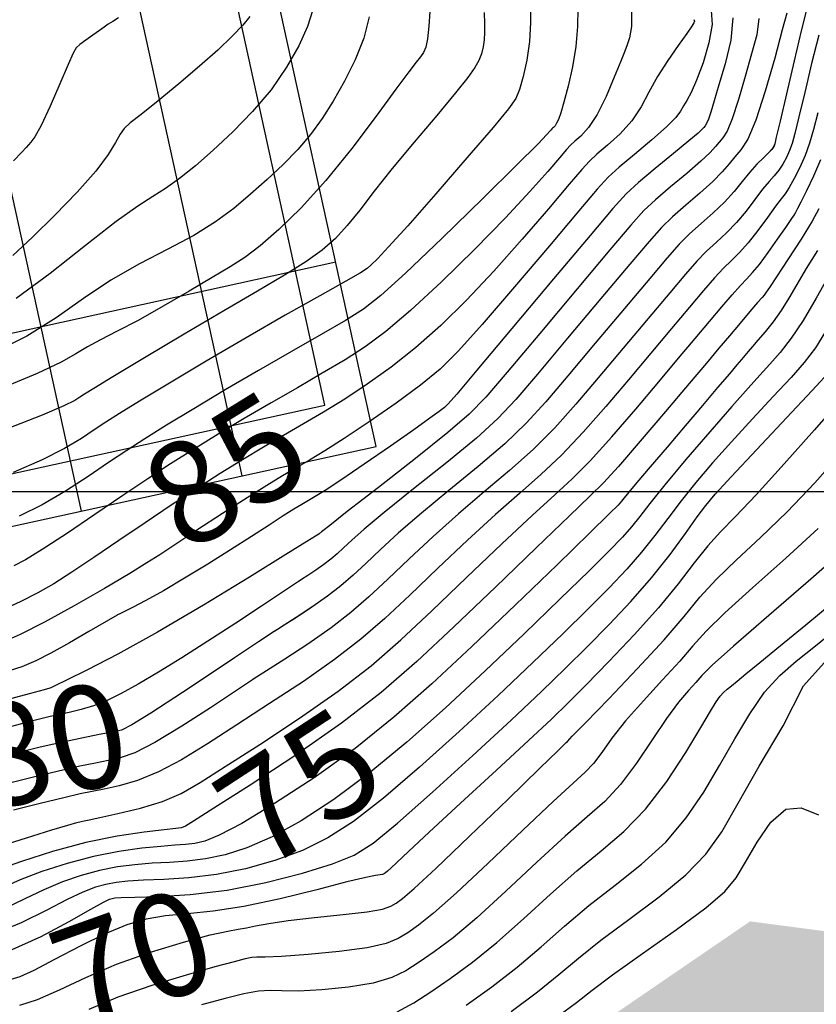
# Model space of a CAD drawing. Units: metres. Extents: x 793903 to 800040, y 7596876 to 7602550.
# Drawn here: x 794652 to 794710, y 7597463 to 7597534 of the extents above; entities that cross this region are included whole.
import ezdxf
from ezdxf.enums import TextEntityAlignment as Align

# ---------------------------------------------------------------- set-up
doc = ezdxf.new("R2010")
doc.units = ezdxf.units.M
doc.linetypes.add('CENTER', pattern=[50.8, 31.75, -6.35, 6.35, -6.35])
doc.linetypes.add('CONTINUO', pattern=[0])
for name, color, linetype in [('FEATURE LINE-SUBESTACAO', 7, 'CONTINUOUS'), ('GER-MALHA', 7, 'CONTINUOUS'), ('SUBESTAÇÃO', 2, 'CONTINUOUS'), ('TOP-CURVA MESTRA', 34, 'CONTINUOUS'), ('TOP-CURVA_INTERMEDIARIA', 33, 'CONTINUOUS'), ('TOP-TALUDES', 252, 'CONTINUOUS')]:
    doc.layers.add(name, color=color, linetype=linetype)
doc.layers.add('lago', color=130, linetype='CONTINUOUS', lineweight=0)
doc.styles.add('5000-MET-R060', font='romans.shx', dxfattribs={"oblique": 15, "height": 7.5})
doc.linetypes.add('FENCELINE1', pattern='A,6.35,-2.54,[133,ltypeshp.shx,S=2.54,R=0,X=-2.54,Y=0],-2.54,25.4', length=36.83)

# ---------------------------------------------------------------- blocks, each defined once
blk = doc.blocks.new('arranjo')
at = {"layer": 'FEATURE LINE-SUBESTACAO', "color": 252}
for p, q in [((794677.855, 7597503.284), (794662.84, 7597571.655)), ((794599.717, 7597486.125), (794677.855, 7597503.284))]:
    blk.add_line(p, q, dxfattribs=at)
at = {"layer": 'FEATURE LINE-SUBESTACAO', "color": 252, "linetype": 'CENTER', "ltscale": 3}
for p, q in [((794668.088, 7597501.139), (794653.073, 7597569.51)), ((794656.367, 7597498.565), (794641.352, 7597566.936)), ((794674.906, 7597516.714), (794596.768, 7597499.554))]:
    blk.add_line(p, q, dxfattribs=at)
at = {"layer": 'FEATURE LINE-SUBESTACAO', "color": 252, "linetype": 'FENCELINE1', "ltscale": 0.1}
for p, q in [((794674.12, 7597506.303), (794660.715, 7597567.349)), ((794601.843, 7597490.431), (794674.12, 7597506.303))]:
    blk.add_line(p, q, dxfattribs=at)
at = {"layer": 'SUBESTAÇÃO', "color": 252, "linetype": 'CONTINUO'}
blk.add_lwpolyline([(794709.225, 7597535.124), (794708.852, 7597533.594), (794708.324, 7597531.402), (794707.763, 7597529.003), (794707.299, 7597527.001), (794707.029, 7597525.846), (794706.909, 7597525.358), (794706.859, 7597525.201), (794706.805, 7597525.09), (794706.689, 7597524.934), (794706.462, 7597524.693), (794706.091, 7597524.334), (794705.614, 7597523.86), (794705.086, 7597523.282), (794704.544, 7597522.614), (794703.952, 7597521.879), (794703.255, 7597521.103), (794702.425, 7597520.313), (794701.539, 7597519.53), (794700.702, 7597518.779), (794699.953, 7597518.029), (794699.079, 7597517.043), (794697.801, 7597515.533), (794695.954, 7597513.337), (794693.827, 7597510.807), (794691.821, 7597508.421), (794690.216, 7597506.533), (794688.797, 7597504.981), (794687.231, 7597503.48), (794685.285, 7597501.816), (794683.156, 7597500.076), (794681.145, 7597498.421), (794679.488, 7597496.982), (794678.164, 7597495.765), (794677.088, 7597494.743), (794676.166, 7597493.883), (794675.28, 7597493.112), (794674.301, 7597492.353), (794673.161, 7597491.557), (794672.03, 7597490.812), (794671.137, 7597490.242), (794670.645, 7597489.93), (794670.464, 7597489.815), (794670.438, 7597489.799), (794667.528, 7597487.86), (794666.399, 7597487.108), (794663.731, 7597485.34), (794661.426, 7597483.829), (794660.043, 7597482.966), (794659.281, 7597482.599), (794658.626, 7597482.444), (794657.661, 7597482.263), (794656.381, 7597482.013), (794654.881, 7597481.696), (794653.253, 7597481.32), (794651.582, 7597480.908)], dxfattribs=at)

msp = doc.modelspace()

# ---------------------------------------------------------------- hatches: boundary and pattern name
at = {"layer": 'lago', "lineweight": 0}
h = msp.add_hatch(dxfattribs=at)
h.set_pattern_fill('DASH', color=256, scale=10, style=0)
h.set_pattern_definition([(0, (0, 0), (1.25, 1.25), [1.25, -1.25])])
h.paths.add_polyline_path([(794720.78626, 7597450.006801), (794720.061254, 7597457.418325), (794718.572743, 7597466.871815), (794705.11636, 7597468.641984), (794694.06976, 7597461.084672), (794684.728584, 7597453.960268), (794678.647423, 7597452.065711), (794673.28665, 7597452.491171), (794657.623515, 7597448.213525), (794642.722959, 7597448.408267), (794634.898883, 7597447.444563), (794628.026168, 7597442.934236), (794616.107627, 7597443.11479), (794602.462707, 7597440.266487), (794585.435166, 7597442.922315), (794576.955644, 7597448.101908), (794565.693424, 7597451.312153), (794555.746273, 7597451.053878), (794544.381422, 7597448.882343), (794531.067439, 7597443.87324), (794517.689105, 7597435.992522), (794508.630754, 7597429.307124), (794496.286012, 7597421.950749), (794487.80911, 7597414.425217), (794490.907897, 7597399.586786), (794496.699337, 7597388.301502), (794518.077266, 7597380.665921), (794539.935323, 7597373.75375), (794549.038878, 7597372.694557), (794562.358974, 7597380.500245), (794575.449991, 7597386.216226), (794589.653986, 7597391.078881), (794603.087328, 7597396.430374), (794616.780544, 7597404.851036), (794619.744424, 7597407.425269), (794628.082644, 7597411.091231), (794634.307568, 7597410.04158), (794643.977337, 7597428.099718), (794653.327447, 7597441.517915), (794658.615563, 7597441.555485), (794672.290337, 7597444.013303), (794679.431534, 7597448.218538), (794688.099814, 7597446.917836), (794695.391524, 7597454.946984), (794703.285049, 7597447.771017)])

# ---------------------------------------------------------------- linework, layer by layer
at = {"layer": 'GER-MALHA'}
msp.add_line((793902.555575, 7597500), (796153.833713, 7597500), dxfattribs=at)
at = {"layer": 'TOP-CURVA MESTRA', "flags": 128}
for points, elevation in [([(794681.772382, 7597535.005403), (794681.688151, 7597533.926653), (794681.588794, 7597533.016805), (794681.465444, 7597532.409638), (794681.303143, 7597532.019941), (794681.085407, 7597531.707754), (794680.771489, 7597531.31495), (794680.223569, 7597530.610721), (794679.279561, 7597529.346089), (794677.841581, 7597527.382241), (794676.068541, 7597525.021023), (794674.183552, 7597522.674448), (794672.383769, 7597520.68317), (794670.762511, 7597519.102415), (794669.387139, 7597517.916056), (794668.269197, 7597517.072862), (794667.196972, 7597516.381199), (794665.902934, 7597515.614336), (794664.211331, 7597514.615312), (794662.313522, 7597513.50627), (794660.492643, 7597512.479125), (794658.975214, 7597511.67914), (794657.761298, 7597511.064963), (794656.794341, 7597510.548589), (794655.955902, 7597510.037868), (794654.879999, 7597509.424072), (794653.138764, 7597508.594329), (794650.502049, 7597507.499718)], 90), ([(794709.224902, 7597535.124392), (794708.851669, 7597533.594171), (794708.32421, 7597531.402167), (794707.762717, 7597529.002716), (794707.298908, 7597527.001062), (794707.029264, 7597525.845632), (794706.909318, 7597525.357571), (794706.859369, 7597525.201203), (794706.80453, 7597525.090006), (794706.689174, 7597524.934068), (794706.462486, 7597524.692634), (794706.091404, 7597524.333606), (794705.613871, 7597523.859534), (794705.085579, 7597523.281625), (794704.543779, 7597522.613552), (794703.951956, 7597521.878836), (794703.255151, 7597521.103465), (794702.424935, 7597520.312885), (794701.539004, 7597519.53039), (794700.701586, 7597518.778739), (794699.953145, 7597518.028704), (794699.079103, 7597517.043136), (794697.801121, 7597515.5329), (794695.95423, 7597513.336955), (794693.826934, 7597510.806624), (794691.82111, 7597508.421323), (794690.215646, 7597506.532689), (794688.797495, 7597504.981247), (794687.230621, 7597503.479744), (794685.285193, 7597501.815699), (794683.156191, 7597500.075722), (794681.144796, 7597498.421193), (794679.487727, 7597496.982347), (794678.163848, 7597495.764827), (794677.087558, 7597494.743129), (794676.166312, 7597493.882662), (794675.279792, 7597493.112488), (794674.300732, 7597492.35258), (794673.161169, 7597491.556534), (794672.030344, 7597490.812436), (794671.136797, 7597490.241994), (794670.645099, 7597489.930222), (794670.463948, 7597489.815359), (794670.438069, 7597489.798949), (794669.309156, 7597489.047006)], 80), ([(794701.010519, 7597534.431565), (794701.05876, 7597534.293091), (794701.025447, 7597534.182497), (794700.875001, 7597533.924623), (794700.511352, 7597533.400587), (794699.881986, 7597532.536568), (794699.108623, 7597531.438988), (794698.356542, 7597530.259328), (794697.73971, 7597529.122904), (794697.166846, 7597528.050368), (794696.495356, 7597527.036208), (794695.637618, 7597526.086009), (794694.725889, 7597525.249757), (794693.947394, 7597524.588535), (794693.402024, 7597524.094484), (794692.840321, 7597523.483964), (794691.925488, 7597522.404394), (794690.422317, 7597520.623197), (794688.50195, 7597518.387818), (794686.437111, 7597516.065708), (794684.449541, 7597513.958626), (794682.557032, 7597512.105557), (794680.726386, 7597510.479797), (794678.934855, 7597509.055799), (794677.201477, 7597507.812665), (794675.555737, 7597506.730656), (794674.014415, 7597505.783748), (794672.543457, 7597504.920771), (794671.096104, 7597504.084266), (794669.627508, 7597503.221897), (794668.100465, 7597502.3018), (794666.479681, 7597501.297232), (794664.740958, 7597500.189319), (794662.904483, 7597498.990667), (794661.001536, 7597497.721752), (794659.080082, 7597496.418013), (794657.25481, 7597495.174727), (794655.657093, 7597494.102137), (794654.35715, 7597493.270988), (794653.180597, 7597492.594051), (794651.8919, 7597491.944604), (794650.330324, 7597491.232425)], 85), ([(794710.032079, 7597517.574782), (794709.210732, 7597516.250136), (794708.527922, 7597515.089953), (794707.94607, 7597514.085079), (794707.386888, 7597513.190712), (794706.795407, 7597512.373959), (794706.209908, 7597511.64957), (794705.691987, 7597511.044205), (794705.287239, 7597510.573654), (794704.977261, 7597510.210225), (794704.72765, 7597509.915359), (794704.489468, 7597509.632955), (794704.155643, 7597509.236764), (794703.604571, 7597508.582999), (794702.749835, 7597507.570114), (794701.645779, 7597506.265533), (794700.381934, 7597504.77892), (794699.060344, 7597503.232228), (794697.833085, 7597501.796567), (794696.864744, 7597500.655332), (794696.267765, 7597499.934761), (794695.946015, 7597499.532447), (794695.751219, 7597499.288823), (794695.497931, 7597499.009994), (794694.852026, 7597498.364755), (794693.442207, 7597496.987574), (794691.042398, 7597494.656976), (794688.007401, 7597491.727708), (794684.837238, 7597488.698574), (794681.913504, 7597485.966909), (794679.144077, 7597483.524162), (794676.318408, 7597481.260312), (794673.324048, 7597479.115215), (794670.440963, 7597477.228247), (794668.047222, 7597475.788665), (794666.411676, 7597474.922258), (794665.366299, 7597474.500954), (794664.633851, 7597474.333217), (794663.95939, 7597474.252604), (794663.177186, 7597474.193053), (794662.143808, 7597474.113598), (794660.757669, 7597473.974398), (794659.084553, 7597473.740118), (794657.232089, 7597473.37655), (794655.316073, 7597472.868063), (794653.484971, 7597472.273337), (794651.895418, 7597471.669626), (794650.643513, 7597471.11993)], 75), ([(794651.871063, 7597462.52845), (794653.163318, 7597462.935733), (794654.752168, 7597463.641975), (794656.681155, 7597464.554651), (794658.923502, 7597465.520182), (794661.396517, 7597466.401703), (794663.793837, 7597467.129222), (794665.75318, 7597467.649463), (794667.023558, 7597467.936253), (794667.799152, 7597468.071828), (794668.385436, 7597468.165523), (794669.064761, 7597468.304912), (794670.026993, 7597468.490517), (794671.438876, 7597468.701095), (794673.361928, 7597468.918013), (794675.436756, 7597469.133077), (794677.198742, 7597469.340703), (794678.307181, 7597469.539484), (794678.91702, 7597469.744719), (794679.307121, 7597469.975888), (794679.765751, 7597470.306854), (794680.618799, 7597471.029027), (794682.201562, 7597472.488202), (794684.667555, 7597474.847237), (794687.44318, 7597477.537243), (794689.77306, 7597479.806393), (794691.09367, 7597481.092617), (794691.608906, 7597481.592881), (794691.714517, 7597481.69391), (794691.790399, 7597481.769419), (794692.15304, 7597482.141102), (794693.103071, 7597483.117645), (794694.80638, 7597484.875269), (794696.889859, 7597487.060336), (794698.845654, 7597489.186739), (794700.305981, 7597490.888145), (794701.463335, 7597492.277296), (794702.650283, 7597493.586702), (794704.129208, 7597495.017707), (794705.881771, 7597496.646989), (794707.81945, 7597498.520054), (794709.829573, 7597500.62686), (794711.702861, 7597502.735154)], 70), ([(794667.527697, 7597487.860416), (794666.398784, 7597487.108473), (794663.731398, 7597485.340285), (794661.425707, 7597483.829219), (794660.042648, 7597482.965552), (794659.281408, 7597482.598968), (794658.625742, 7597482.444005), (794657.661301, 7597482.263396), (794656.381347, 7597482.012666), (794654.881043, 7597481.695537), (794653.253338, 7597481.31964), (794651.58232, 7597480.908238)], 80), ([(794687.693842, 7597462.074597), (794689.609042, 7597463.499542), (794691.164007, 7597464.759372), (794692.592424, 7597465.962469), (794694.225876, 7597467.269199), (794696.275975, 7597468.788699), (794698.474442, 7597470.425185), (794700.433022, 7597472.031642), (794701.884417, 7597473.537123), (794703.045137, 7597475.174954), (794704.252644, 7597477.254528), (794705.766692, 7597479.952101), (794707.536192, 7597482.911375), (794709.019256, 7597485.833359), (794710.957793, 7597487.992437)], 65)]:
    msp.add_lwpolyline(points, dxfattribs=dict(at, elevation=elevation))
at = {"layer": 'TOP-CURVA_INTERMEDIARIA'}
for points in [[(794702.273467, 7597535.076111, 84), (794702.345318, 7597534.052513, 84), (794702.106166, 7597532.727611, 84), (794701.685203, 7597531.272058, 84), (794701.219577, 7597529.985277, 84), (794700.821699, 7597529.091986, 84), (794700.505014, 7597528.518092, 84), (794700.258228, 7597528.114796, 84), (794700.040671, 7597527.738707, 84), (794699.694173, 7597527.268057, 84), (794699.031187, 7597526.586484, 84), (794697.94926, 7597525.634233, 84), (794696.686302, 7597524.577988, 84), (794695.565312, 7597523.64104, 84), (794694.774014, 7597522.924202, 84), (794693.959017, 7597522.038376, 84), (794692.631651, 7597520.471987, 84), (794690.484649, 7597517.921001, 84), (794687.936347, 7597514.911545, 84), (794685.586483, 7597512.177289, 84), (794683.863101, 7597510.259293, 84), (794682.507462, 7597508.928175, 84), (794681.089134, 7597507.761946, 84), (794679.30273, 7597506.44333, 84), (794677.343052, 7597505.073922, 84), (794675.529948, 7597503.860032, 84), (794674.103199, 7597502.952352, 84), (794672.98231, 7597502.279083, 84), (794672.006722, 7597501.71281, 84), (794671.019293, 7597501.131711, 84), (794669.876571, 7597500.436343, 84), (794668.438522, 7597499.53286, 84), (794666.647469, 7597498.382262, 84), (794664.775152, 7597497.164933, 84), (794663.175667, 7597496.116103, 84), (794662.067139, 7597495.38545, 84), (794661.12382, 7597494.780453, 84), (794659.883992, 7597494.023038, 84), (794658.030609, 7597492.924294, 84), (794655.825325, 7597491.65196, 84), (794653.674467, 7597490.462934, 84), (794651.882456, 7597489.55364, 84), (794650.346093, 7597488.878601, 84)], [(794685.71888, 7597534.932105, 89), (794685.7505, 7597534.108012, 89), (794685.758679, 7597533.46796, 89), (794685.729734, 7597532.9295, 89), (794685.651699, 7597532.42275, 89), (794685.519472, 7597531.928098, 89), (794685.329671, 7597531.438499, 89), (794685.051691, 7597530.914727, 89), (794684.546057, 7597530.188827, 89), (794683.646075, 7597529.060663, 89), (794682.263399, 7597527.415001, 89), (794680.623075, 7597525.476209, 89), (794679.028497, 7597523.553555, 89), (794677.715973, 7597521.897723, 89), (794676.653465, 7597520.525056, 89), (794675.741847, 7597519.393311, 89), (794674.874781, 7597518.449759, 89), (794673.917074, 7597517.599723, 89), (794672.726321, 7597516.738041, 89), (794671.175189, 7597515.76462, 89), (794669.196642, 7597514.599638, 89), (794666.73872, 7597513.168346, 89), (794663.848543, 7597511.463607, 89), (794660.969563, 7597509.748751, 89), (794658.644314, 7597508.354719, 89), (794657.261241, 7597507.519006, 89), (794656.592421, 7597507.105294, 89), (794656.255843, 7597506.883816, 89), (794655.872071, 7597506.64305, 89), (794655.071967, 7597506.244461, 89), (794653.48897, 7597505.56776, 89), (794650.944595, 7597504.557253, 89)], [(794707.785596, 7597534.891, 81), (794707.461641, 7597533.660989, 81), (794706.908785, 7597531.605401, 81), (794706.221702, 7597529.198414, 81), (794705.530858, 7597527.070827, 81), (794704.939428, 7597525.695209, 81), (794704.441409, 7597524.911201, 81), (794704.003503, 7597524.400209, 81), (794703.580305, 7597523.890823, 81), (794703.077962, 7597523.30036, 81), (794702.390511, 7597522.593314, 81), (794701.460242, 7597521.756825, 81), (794700.42245, 7597520.868597, 81), (794699.460686, 7597520.028978, 81), (794698.665266, 7597519.255844, 81), (794697.753587, 7597518.237185, 81), (794696.349815, 7597516.57852, 81), (794694.232989, 7597514.061034, 81), (794691.801652, 7597511.168568, 81), (794689.609218, 7597508.560628, 81), (794688.029825, 7597506.7062, 81), (794686.7205, 7597505.312175, 81), (794685.158988, 7597503.894924, 81), (794682.997392, 7597502.111754, 81), (794680.585243, 7597500.183719, 81), (794678.446424, 7597498.472814, 81), (794676.977863, 7597497.253408, 81), (794676.068645, 7597496.449383, 81), (794675.4809, 7597495.896998, 81), (794675.005455, 7597495.45292, 81), (794674.54793, 7597495.055441, 81), (794674.042647, 7597494.66326, 81), (794673.45453, 7597494.252429, 81), (794672.870923, 7597493.868407, 81), (794672.409772, 7597493.574008, 81), (794672.156012, 7597493.413105, 81), (794672.062521, 7597493.353825, 81), (794672.049165, 7597493.345357, 81), (794672.049165, 7597493.345357, 81), (794669.49011, 7597491.641471, 81), (794667.60742, 7597490.397276, 81), (794665.586235, 7597489.078695, 81), (794663.684477, 7597487.865341, 81), (794661.977524, 7597486.810278, 81), (794660.495119, 7597485.934933, 81), (794659.250113, 7597485.251892, 81), (794658.187787, 7597484.738374, 81), (794657.236529, 7597484.362761, 81), (794656.334069, 7597484.091619, 81), (794655.455497, 7597483.884278, 81), (794654.585243, 7597483.698254, 81), (794653.684898, 7597483.491817, 81), (794652.624698, 7597483.226243, 81), (794651.252039, 7597482.863563, 81)], [(794689.102192, 7597535.531754, 88), (794689.108176, 7597534.205038, 88), (794689.027486, 7597532.804991, 88), (794688.829246, 7597531.453432, 88), (794688.562704, 7597530.258774, 88), (794688.297143, 7597529.326081, 88), (794688.03453, 7597528.663798, 88), (794687.507579, 7597527.893898, 88), (794686.381692, 7597526.541736, 88), (794684.473654, 7597524.322755, 88), (794682.205787, 7597521.712758, 88), (794680.151795, 7597519.377636, 88), (794678.755307, 7597517.829562, 88), (794677.939633, 7597516.965828, 88), (794677.498006, 7597516.530006, 88), (794677.197115, 7597516.269994, 88), (794676.697486, 7597515.950992, 88), (794675.633104, 7597515.342526, 88), (794673.748063, 7597514.277937, 88), (794671.226897, 7597512.845832, 88), (794668.364253, 7597511.198634, 88), (794665.452154, 7597509.492456, 88), (794662.772147, 7597507.898173, 88), (794660.603156, 7597506.590348, 88), (794659.125857, 7597505.6829, 88), (794658.127929, 7597505.047163, 88), (794657.298806, 7597504.493826, 88), (794656.356704, 7597503.86548, 88), (794655.134983, 7597503.132336, 88), (794653.495789, 7597502.296509, 88), (794651.383633, 7597501.3716, 88)], [(794696.475388, 7597535.133042, 86), (794696.475445, 7597533.903101, 86), (794696.313072, 7597533.078527, 86), (794696.158765, 7597532.566469, 86), (794695.976948, 7597532.103275, 86), (794695.680524, 7597531.382591, 86), (794695.209318, 7597530.204503, 86), (794694.61084, 7597528.794855, 86), (794693.959526, 7597527.485932, 86), (794693.325977, 7597526.537785, 86), (794692.765476, 7597525.921526, 86), (794692.329477, 7597525.53603, 86), (794692.030035, 7597525.264765, 86), (794691.721624, 7597524.929552, 86), (794691.219324, 7597524.336801, 86), (794690.359986, 7597523.325393, 86), (794689.067552, 7597521.864091, 86), (794687.287738, 7597519.954127, 86), (794685.035982, 7597517.657958, 86), (794682.606602, 7597515.282939, 86), (794680.363639, 7597513.197648, 86), (794678.56698, 7597511.668269, 86), (794677.059901, 7597510.551408, 86), (794675.581526, 7597509.601279, 86), (794673.925631, 7597508.615144, 86), (794672.104604, 7597507.562458, 86), (794670.185487, 7597506.455722, 86), (794668.235724, 7597505.312083, 86), (794666.324359, 7597504.167258, 86), (794664.520839, 7597503.061604, 86), (794662.855089, 7597502.010688, 86), (794661.198947, 7597500.930902, 86), (794659.384732, 7597499.713846, 86), (794657.32597, 7597498.31034, 86), (794655.261014, 7597496.908086, 86), (794653.509427, 7597495.754008, 86), (794652.29195, 7597495.018141, 86), (794651.434037, 7597494.562961, 86)], [(794673.208359, 7597535.054329, 92), (794672.840462, 7597533.904366, 92), (794672.207239, 7597532.505657, 92), (794671.317125, 7597530.934119, 92), (794670.18421, 7597529.301038, 92), (794668.841128, 7597527.708016, 92), (794667.394697, 7597526.217926, 92), (794665.970282, 7597524.883959, 92), (794664.671719, 7597523.749797, 92), (794663.516716, 7597522.821091, 92), (794662.501456, 7597522.093986, 92), (794661.571741, 7597521.512582, 92), (794660.471874, 7597520.812803, 92), (794658.895782, 7597519.678529, 92), (794656.661638, 7597517.925406, 92), (794654.084605, 7597515.896149, 92), (794651.604093, 7597514.065239, 92)], [(794692.549774, 7597535.215997, 87), (794692.530579, 7597533.916175, 87), (794692.420733, 7597532.462407, 87), (794692.176057, 7597530.958542, 87), (794691.855831, 7597529.551448, 87), (794691.545202, 7597528.398749, 87), (794691.310312, 7597527.613831, 87), (794691.1413, 7597527.133134, 87), (794691.0093, 7597526.848863, 87), (794690.891551, 7597526.667548, 87), (794690.789716, 7597526.553043, 87), (794690.711559, 7597526.483525, 87), (794690.658045, 7597526.435047, 87), (794690.602928, 7597526.37514, 87), (794690.513161, 7597526.269208, 87), (794690.297655, 7597526.02759, 87), (794689.633154, 7597525.340364, 87), (794688.138366, 7597523.842546, 87), (794685.622422, 7597521.357291, 87), (794682.656171, 7597518.460321, 87), (794680.000891, 7597515.915499, 87), (794678.199105, 7597514.280738, 87), (794676.918326, 7597513.290151, 87), (794675.607315, 7597512.471903, 87), (794673.836847, 7597511.446541, 87), (794671.66575, 7597510.204145, 87), (794669.27487, 7597508.827178, 87), (794666.843939, 7597507.40227, 87), (794664.548253, 7597506.032715, 87), (794662.561998, 7597504.825976, 87), (794660.990473, 7597503.846794, 87), (794659.663438, 7597502.989033, 87), (794658.341769, 7597502.103836, 87), (794656.841337, 7597501.08791, 87), (794655.197998, 7597500.020211, 87), (794653.502608, 7597499.025259, 87), (794651.82267, 7597498.185947, 87)], [(794677.342426, 7597534.616385, 91), (794676.94593, 7597533.060068, 91), (794676.318801, 7597531.471125, 91), (794675.545689, 7597529.913336, 91), (794674.719156, 7597528.468833, 91), (794673.905554, 7597527.194064, 91), (794673.066393, 7597526.042738, 91), (794672.136972, 7597524.942877, 91), (794671.072539, 7597523.838718, 91), (794669.90814, 7597522.739348, 91), (794668.698772, 7597521.670069, 91), (794667.46993, 7597520.648014, 91), (794666.129112, 7597519.657644, 91), (794664.554312, 7597518.675255, 91), (794662.671661, 7597517.672286, 91), (794660.599824, 7597516.600771, 91), (794658.505599, 7597515.407885, 91), (794656.504485, 7597514.068844, 91), (794654.506767, 7597512.671011, 91), (794652.371429, 7597511.329784, 91), (794650.02786, 7597510.149577, 91)], [(794705.762802, 7597534.4902, 82), (794705.596342, 7597533.3019, 82), (794705.222604, 7597531.927522, 82), (794704.758377, 7597530.274924, 82), (794704.272251, 7597528.583511, 82), (794703.820768, 7597527.175575, 82), (794703.446884, 7597526.284502, 82), (794703.139211, 7597525.788059, 82), (794702.872778, 7597525.475107, 82), (794702.602416, 7597525.155151, 82), (794702.202166, 7597524.720265, 82), (794701.525872, 7597524.083163, 82), (794700.495549, 7597523.200765, 82), (794699.305896, 7597522.206804, 82), (794698.219786, 7597521.279218, 82), (794697.377387, 7597520.482984, 82), (794696.428071, 7597519.431234, 82), (794694.898508, 7597517.624141, 82), (794692.511749, 7597514.785113, 82), (794689.776369, 7597511.530511, 82), (794687.397326, 7597508.699934, 82), (794685.844004, 7597506.879712, 82), (794684.643504, 7597505.643104, 82), (794683.087354, 7597504.310105, 82), (794680.709592, 7597502.407808, 82), (794678.014295, 7597500.291716, 82), (794675.748053, 7597498.524434, 82), (794674.467998, 7597497.524468, 82), (794673.973443, 7597497.133939, 82), (794673.874243, 7597497.050868, 82), (794673.844597, 7597497.023178, 82), (794673.816069, 7597496.998394, 82), (794673.784563, 7597496.97394, 82), (794673.747891, 7597496.948323, 82), (794673.711502, 7597496.924378, 82), (794673.682747, 7597496.906021, 82), (794673.666924, 7597496.895988, 82), (794673.661095, 7597496.892292, 82), (794673.660262, 7597496.891764, 82), (794673.660262, 7597496.891764, 82), (794673.427127, 7597496.739898, 82), (794672.794752, 7597496.342958, 82), (794671.270912, 7597495.393907, 82), (794668.609762, 7597493.747001, 82), (794665.272006, 7597491.715784, 82), (794661.89499, 7597489.728624, 82), (794659.018878, 7597488.136821, 82), (794656.795109, 7597486.983419, 82), (794655.277941, 7597486.234397, 82), (794654.470373, 7597485.840863, 82), (794654.170363, 7597485.694452, 82), (794654.124612, 7597485.671926, 82), (794654.063761, 7597485.65454, 82), (794653.654222, 7597485.541513, 82), (794652.546353, 7597485.236554, 82), (794650.564918, 7597484.691307, 82)], [(794703.869031, 7597534.548693, 83), (794703.712435, 7597532.91502, 83), (794703.300579, 7597531.197674, 83), (794702.836962, 7597529.653555, 83), (794702.484518, 7597528.48468, 83), (794702.243918, 7597527.67353, 83), (794702.075264, 7597527.147705, 83), (794701.943846, 7597526.834501, 83), (794701.835702, 7597526.660005, 83), (794701.742053, 7597526.550005, 83), (794701.624527, 7597526.419479, 83), (794701.32637, 7597526.14017, 83), (794700.661232, 7597525.573012, 83), (794699.530856, 7597524.644704, 83), (794698.189343, 7597523.54501, 83), (794696.978886, 7597522.529458, 83), (794696.089509, 7597521.710124, 83), (794695.102556, 7597520.625283, 83), (794693.447201, 7597518.669761, 83), (794690.790508, 7597515.509192, 83), (794687.751086, 7597511.892455, 83), (794685.185434, 7597508.83924, 83), (794683.725216, 7597507.105334, 83), (794683.102769, 7597506.390923, 83), (794682.825599, 7597506.132289, 83), (794682.455491, 7597505.841624, 83), (794681.771359, 7597505.334745, 83), (794680.606399, 7597504.50338, 83), (794678.894286, 7597503.307742, 83), (794676.970606, 7597501.981992, 83), (794675.271426, 7597500.828778, 83), (794674.123024, 7597500.073361, 83), (794673.412544, 7597499.631447, 83), (794672.917339, 7597499.341354, 83), (794672.436378, 7597499.058038, 83), (794671.855077, 7597498.702997, 83), (794671.080464, 7597498.214367, 83), (794670.040857, 7597497.545986, 83), (794668.749738, 7597496.714508, 83), (794667.241877, 7597495.752293, 83), (794665.573078, 7597494.704543, 83), (794663.88327, 7597493.667836, 83), (794662.333417, 7597492.751592, 83), (794661.058987, 7597492.043015, 83), (794660.093484, 7597491.54044, 83), (794659.44492, 7597491.219985, 83), (794659.101918, 7597491.052957, 83), (794658.975548, 7597490.99142, 83), (794658.957495, 7597490.982629, 83), (794658.957495, 7597490.982629, 83), (794656.910541, 7597489.783558, 83), (794655.491987, 7597488.964848, 83), (794654.12929, 7597488.202232, 83), (794653.041183, 7597487.644031, 83), (794652.008667, 7597487.21505, 83), (794650.703313, 7597486.784208, 83)], [(794668.638008, 7597534.634108, 93), (794668.128912, 7597534.014988, 93), (794667.348354, 7597533.193198, 93), (794666.294471, 7597532.182101, 93), (794664.979893, 7597531.007682, 93), (794663.458361, 7597529.723307, 93), (794661.948061, 7597528.491864, 93), (794660.708293, 7597527.503619, 93), (794659.92334, 7597526.880663, 93), (794659.47743, 7597526.472371, 93), (794659.179773, 7597526.059942, 93), (794658.844712, 7597525.452476, 93), (794658.307104, 7597524.570691, 93), (794657.406937, 7597523.363206, 93), (794656.05306, 7597521.825621, 93), (794654.429767, 7597520.141461, 93), (794652.790214, 7597518.541227, 93), (794651.349118, 7597517.216161, 93)], [(794659.061038, 7597534.546073, 94), (794658.640755, 7597534.28673, 94), (794658.312239, 7597534.07089, 94), (794658.023145, 7597533.866059, 94), (794657.672455, 7597533.614349, 94), (794657.196626, 7597533.280293, 94), (794656.682017, 7597532.918133, 94), (794656.252461, 7597532.604532, 94), (794655.982987, 7597532.357538, 94), (794655.753413, 7597531.960734, 94), (794655.394748, 7597531.139086, 94), (794654.796108, 7597529.740494, 94), (794654.079009, 7597528.104609, 94), (794653.423069, 7597526.694017, 94), (794652.966287, 7597525.85419, 94), (794652.680177, 7597525.462144, 94), (794652.494635, 7597525.277784, 94), (794652.323523, 7597525.081324, 94), (794652.016584, 7597524.734225, 94), (794651.407527, 7597524.118261, 94)], [(794710.126411, 7597533.283867, 79), (794709.605352, 7597531.214772, 79), (794709.099509, 7597529.101637, 79), (794708.677338, 7597527.313293, 79), (794708.384853, 7597526.117505, 79), (794708.178272, 7597525.377764, 79), (794707.99137, 7597524.856494, 79), (794707.769973, 7597524.360522, 79), (794707.508124, 7597523.874285, 79), (794707.211918, 7597523.426621, 79), (794706.882025, 7597523.025532, 79), (794706.497408, 7597522.595676, 79), (794706.031604, 7597522.040875, 79), (794705.466943, 7597521.300082, 79), (794704.820912, 7597520.452789, 79), (794704.11979, 7597519.613616, 79), (794703.389628, 7597518.868945, 79), (794702.655558, 7597518.192184, 79), (794701.942485, 7597517.528499, 79), (794701.241023, 7597516.801565, 79), (794700.404619, 7597515.849087, 79), (794699.252428, 7597514.48728, 79), (794697.67547, 7597512.612875, 79), (794695.852217, 7597510.44468, 79), (794694.033001, 7597508.282017, 79), (794692.401467, 7597506.359177, 79), (794690.87449, 7597504.650318, 79), (794689.302254, 7597503.064563, 79), (794687.572994, 7597501.519645, 79), (794685.727138, 7597499.967725, 79), (794683.843167, 7597498.369573, 79), (794681.997591, 7597496.711287, 79), (794680.25905, 7597495.080271, 79), (794678.694215, 7597493.58926, 79), (794677.32717, 7597492.312405, 79), (794676.011653, 7597491.169535, 79), (794674.558816, 7597490.0419, 79), (794672.867808, 7597488.86064, 79), (794671.189765, 7597487.756466, 79), (794669.863822, 7597486.909981, 79), (794669.134187, 7597486.447339, 79), (794668.865374, 7597486.276892, 79), (794668.826972, 7597486.252542, 79), (794668.826972, 7597486.252542, 79), (794665.770417, 7597484.22221, 79), (794663.674384, 7597482.871486, 79), (794661.704057, 7597481.68355, 79), (794660.247213, 7597480.945112, 79), (794659.195984, 7597480.567724, 79), (794658.318587, 7597480.369146, 79), (794657.393681, 7597480.188632, 79), (794656.241671, 7597479.951402, 79), (794654.693401, 7597479.604168, 79), (794652.678536, 7597479.121196, 79), (794650.522037, 7597478.586949, 79)], [(794710.055768, 7597527.625525, 78), (794709.740442, 7597526.389378, 78), (794709.447226, 7597525.397956, 78), (794709.123371, 7597524.511784, 78), (794708.735417, 7597523.631038, 78), (794708.327075, 7597522.814501, 78), (794707.961351, 7597522.160607, 78), (794707.672645, 7597521.717457, 78), (794707.380944, 7597521.331818, 78), (794706.97763, 7597520.800124, 78), (794706.390106, 7597519.986613, 78), (794705.689867, 7597519.026741, 78), (794704.984429, 7597518.123767, 78), (794704.354321, 7597517.425005, 78), (794703.772112, 7597516.853977, 78), (794703.183385, 7597516.278259, 78), (794702.528902, 7597515.574425, 78), (794701.730134, 7597514.655038, 78), (794700.703734, 7597513.441659, 78), (794699.396711, 7597511.888796, 78), (794697.877499, 7597510.082736, 78), (794696.244893, 7597508.142711, 78), (794694.587288, 7597506.185666, 78), (794692.951485, 7597504.319389, 78), (794691.373888, 7597502.649383, 78), (794689.860794, 7597501.22359, 78), (794688.298086, 7597499.859728, 78), (794686.541538, 7597498.317953, 78), (794684.507456, 7597496.440226, 78), (794682.354253, 7597494.395715, 78), (794680.300873, 7597492.435391, 78), (794678.488028, 7597490.742147, 78), (794676.743515, 7597489.226582, 78), (794674.816901, 7597487.73122, 78), (794672.540876, 7597486.142373, 78), (794670.080616, 7597484.521517, 78), (794667.684422, 7597482.973918, 78), (794665.54945, 7597481.594269, 78), (794663.668294, 7597480.434977, 78), (794661.982407, 7597479.537881, 78), (794660.451779, 7597478.924673, 78), (794659.110559, 7597478.53648, 78), (794658.011433, 7597478.294288, 78), (794657.146998, 7597478.119119, 78), (794656.269485, 7597477.932149, 78), (794655.071036, 7597477.654589, 78), (794653.360682, 7597477.236994, 78), (794651.415012, 7597476.747283, 78)], [(794650.229413, 7597474.090534, 77), (794652.361566, 7597474.741638, 77), (794654.196177, 7597475.308057, 77), (794655.379832, 7597475.665057, 77), (794656.019601, 7597475.846995, 77), (794656.337672, 7597475.927999, 77), (794656.560707, 7597475.978967, 77), (794656.933241, 7597476.057866, 77), (794657.704279, 7597476.21943, 77), (794659.025134, 7597476.505236, 77), (794660.656345, 7597476.904233, 77), (794662.260757, 7597477.392212, 77), (794663.623803, 7597477.974119, 77), (794665.021267, 7597478.77153, 77), (794666.851523, 7597479.935175, 77), (794669.37043, 7597481.552441, 77), (794672.263814, 7597483.45734, 77), (794675.074985, 7597485.42054, 77), (794677.475376, 7597487.283629, 77), (794679.648885, 7597489.171889, 77), (794681.90753, 7597491.281521, 77), (794684.449456, 7597493.71116, 77), (794687.01732, 7597496.169165, 77), (794689.239909, 7597498.266332, 77), (794690.869033, 7597499.75173, 77), (794692.148595, 7597500.927536, 77), (794693.445521, 7597502.234202, 77), (794695.028481, 7597503.98846, 77), (794696.773109, 7597506.012154, 77), (794698.456785, 7597508.003406, 77), (794699.902782, 7597509.720792, 77), (794701.117951, 7597511.164717, 77), (794702.155041, 7597512.396039, 77), (794703.05565, 7597513.460989, 77), (794703.81678, 7597514.347285, 77), (794704.424285, 7597515.02802, 77), (794704.886531, 7597515.512676, 77), (794705.30194, 7597515.956312, 77), (794705.791444, 7597516.550378, 77), (794706.431711, 7597517.416332, 77), (794707.12233, 7597518.395665, 77), (794707.718621, 7597519.259877, 77), (794708.110739, 7597519.834351, 77), (794708.328177, 7597520.160007, 77), (794708.435259, 7597520.331649, 77), (794708.499909, 7597520.453767, 77), (794708.604451, 7597520.669601, 77), (794708.834807, 7597521.132076, 77), (794709.245158, 7597521.945669, 77), (794709.762725, 7597523.021052, 77), (794710.282985, 7597524.220448, 77)], [(794710.128009, 7597520.62249, 76), (794709.648423, 7597519.720924, 76), (794708.831976, 7597518.390719, 76), (794707.872266, 7597516.906194, 76), (794707.037386, 7597515.642166, 76), (794706.530098, 7597514.879982, 76), (794706.291846, 7597514.5271, 76), (794706.198746, 7597514.397511, 76), (794706.131125, 7597514.315923, 76), (794705.986147, 7597514.149914, 76), (794705.665185, 7597513.77778, 76), (794705.104659, 7597513.120146, 76), (794704.381166, 7597512.26694, 76), (794703.606348, 7597511.350419, 76), (794702.839192, 7597510.440638, 76), (794701.928064, 7597509.358849, 76), (794700.668677, 7597507.8641, 76), (794698.95893, 7597505.838643, 76), (794697.105476, 7597503.657532, 76), (794695.517155, 7597501.819022, 76), (794694.436396, 7597500.631481, 76), (794693.439981, 7597499.643733, 76), (794691.93828, 7597498.214712, 76), (794689.527184, 7597495.898105, 76), (794686.544658, 7597493.026604, 76), (794683.514188, 7597490.127652, 76), (794680.809743, 7597487.601631, 76), (794678.207238, 7597485.340676, 76), (794675.33307, 7597483.10986, 76), (794671.986752, 7597480.772308, 76), (794668.660245, 7597478.583366, 76), (794666.018624, 7597476.896433, 76), (794664.539377, 7597475.958561, 76), (794663.949647, 7597475.591413, 76), (794663.788988, 7597475.510304, 76), (794663.63817, 7597475.474175, 76), (794663.242808, 7597475.416462, 76), (794662.389732, 7597475.314225, 76), (794660.929813, 7597475.139839, 76), (794658.970084, 7597474.84694, 76), (794656.681623, 7597474.384478, 76), (794654.258643, 7597473.735317, 76), (794651.987913, 7597473.017966, 76), (794650.179338, 7597472.384847, 76)], [(794710.89841, 7597515.832676, 74), (794709.941912, 7597514.089413, 74), (794708.992393, 7597512.470367, 74), (794708.113943, 7597511.169107, 74), (794707.308299, 7597510.142703, 74), (794706.561614, 7597509.289102, 74), (794705.832046, 7597508.485816, 74), (794704.96578, 7597507.52861, 74), (794703.781008, 7597506.192814, 74), (794702.184793, 7597504.357833, 74), (794700.439684, 7597502.31936, 74), (794698.897096, 7597500.477164, 74), (794697.815176, 7597499.131109, 74), (794697.078983, 7597498.181446, 74), (794696.480304, 7597497.428525, 74), (794695.808968, 7597496.667505, 74), (794694.846978, 7597495.672788, 74), (794693.37438, 7597494.213588, 74), (794691.248763, 7597492.139346, 74), (794688.637897, 7597489.620409, 74), (794685.787094, 7597486.907353, 74), (794682.9084, 7597484.22597, 74), (794680.080776, 7597481.70291, 74), (794677.349919, 7597479.440041, 74), (794674.76384, 7597477.523386, 74), (794672.37983, 7597475.9756, 74), (794670.257499, 7597474.803496, 74), (794668.432762, 7597473.998613, 74), (794666.846763, 7597473.491392, 74), (794665.416952, 7597473.197001, 74), (794664.070863, 7597473.03559, 74), (794662.776362, 7597472.947242, 74), (794661.511399, 7597472.877021, 74), (794660.254422, 7597472.7749, 74), (794658.985872, 7597472.610478, 74), (794657.686688, 7597472.358262, 74), (794656.345097, 7597471.997741, 74), (794654.978478, 7597471.528324, 74), (794653.611498, 7597470.954405, 74), (794652.243494, 7597470.289097, 74), (794650.772482, 7597469.5804, 74)], [(794710.802853, 7597511.985574, 73), (794709.882477, 7597510.481975, 73), (794709.069003, 7597509.401371, 73), (794708.103767, 7597508.321606, 73), (794706.804153, 7597506.922849, 73), (794705.291713, 7597505.294558, 73), (794703.764044, 7597503.628512, 73), (794702.382308, 7597502.079169, 73), (794701.161935, 7597500.651691, 73), (794700.081924, 7597499.313919, 73), (794699.11147, 7597498.035581, 73), (794698.180562, 7597496.79396, 73), (794697.209389, 7597495.568227, 73), (794696.120005, 7597494.325016, 73), (794694.84193, 7597492.980821, 73), (794693.306553, 7597491.439603, 73), (794691.455129, 7597489.621716, 73), (794689.268393, 7597487.51311, 73), (794686.73695, 7597485.116133, 73), (794683.903295, 7597482.485031, 73), (794681.017475, 7597479.881658, 73), (794678.38143, 7597477.61977, 73), (794676.203632, 7597475.931557, 73), (794674.318697, 7597474.722952, 73), (794672.467775, 7597473.818327, 73), (794670.453849, 7597473.074968, 73), (794668.327228, 7597472.48183, 73), (794666.200054, 7597472.060786, 73), (794664.182336, 7597471.818577, 73), (794662.375537, 7597471.701431, 73), (794660.878989, 7597471.640444, 73), (794659.751175, 7597471.575402, 73), (794658.887191, 7597471.480838, 73), (794658.141287, 7597471.339975, 73), (794657.374121, 7597471.127418, 73), (794656.471985, 7597470.783312, 73), (794655.327578, 7597470.239184, 73), (794653.843474, 7597469.458264, 73), (794651.961753, 7597468.530585, 73), (794649.634367, 7597467.577883, 73)], [(794651.093337, 7597466.4819, 72), (794653.416432, 7597467.543339, 72), (794655.476631, 7597468.635252, 72), (794657.043658, 7597469.523963, 72), (794657.965492, 7597470.038299, 72), (794658.403146, 7597470.257095, 72), (794658.595886, 7597470.321687, 72), (794658.78851, 7597470.351198, 72), (794659.247928, 7597470.375904, 72), (794660.24658, 7597470.403868, 72), (794661.974713, 7597470.45562, 72), (794664.293808, 7597470.601564, 72), (794666.983156, 7597470.92457, 72), (794669.807692, 7597471.472269, 72), (794672.474935, 7597472.151323, 72), (794674.678052, 7597472.833158, 72), (794676.257564, 7597473.470305, 72), (794677.643424, 7597474.339728, 72), (794679.412941, 7597475.7995, 72), (794681.954174, 7597478.060406, 72), (794684.89819, 7597480.744091, 72), (794687.686807, 7597483.324912, 72), (794689.898889, 7597485.405812, 72), (794691.661494, 7597487.104086, 72), (794693.238726, 7597488.665617, 72), (794694.836883, 7597490.288855, 72), (794696.431042, 7597491.982527, 72), (794697.938474, 7597493.707928, 72), (794699.282141, 7597495.406474, 72), (794700.407763, 7597496.940054, 72), (794701.266752, 7597498.150674, 72), (794701.884187, 7597498.984022, 72), (794702.579822, 7597499.800505, 72), (794703.74708, 7597501.064211, 72), (794705.617646, 7597503.060507, 72), (794707.77626, 7597505.359883, 72), (794709.64592, 7597507.354109, 72), (794710.808588, 7597508.619027, 72)], [(794711.610103, 7597506.552048, 71), (794709.806417, 7597504.485416, 71), (794707.611416, 7597502.009034, 71), (794705.557152, 7597499.749473, 71), (794704.044886, 7597498.166218, 71), (794702.952704, 7597497.05041, 71), (794702.027894, 7597496.026101, 71), (794701.043683, 7597494.782566, 71), (794699.877029, 7597493.26996, 71), (794698.430828, 7597491.503658, 71), (794696.671936, 7597489.53812, 71), (794694.823067, 7597487.584148, 71), (794693.170899, 7597485.891631, 71), (794691.879984, 7597484.597575, 71), (794690.62638, 7597483.38746, 71), (794688.964019, 7597481.833887, 71), (794686.61932, 7597479.669352, 71), (794684.00864, 7597477.265947, 71), (794681.720821, 7597475.155658, 71), (794680.205016, 7597473.745224, 71), (794679.351626, 7597472.940383, 71), (794678.911359, 7597472.521624, 71), (794678.667878, 7597472.297154, 71), (794678.53665, 7597472.18606, 71), (794678.466098, 7597472.135147, 71), (794678.406088, 7597472.099585, 71), (794678.312274, 7597472.068013, 71), (794678.141759, 7597472.037434, 71), (794677.81346, 7597471.989806, 71), (794677.093547, 7597471.8469, 71), (794675.710008, 7597471.515444, 71), (794673.515124, 7597470.949034, 71), (794670.85836, 7597470.288747, 71), (794668.213475, 7597469.72253, 71), (794665.958471, 7597469.385721, 71), (794664.088317, 7597469.203225, 71), (794662.502227, 7597469.047335, 71), (794661.086767, 7597468.800351, 71), (794659.677919, 7597468.38458, 71), (794658.099022, 7597467.732333, 71), (794656.258893, 7597466.827171, 71), (794654.408264, 7597465.857651, 71), (794652.883348, 7597465.063579, 71), (794651.861816, 7597464.603785, 71), (794650.887172, 7597464.313193, 71)], [(794710.081749, 7597497.290635, 69), (794707.718656, 7597495.127759, 69), (794705.305713, 7597492.985005, 69), (794703.272672, 7597491.147302, 69), (794701.910117, 7597489.799926, 69), (794700.951963, 7597488.729542, 69), (794699.992957, 7597487.623159, 69), (794698.738182, 7597486.252948, 69), (794697.334057, 7597484.731713, 69), (794696.037335, 7597483.257417, 69), (794695.043375, 7597481.993657, 69), (794694.301957, 7597480.966575, 69), (794693.701467, 7597480.167942, 69), (794693.098032, 7597479.527804, 69), (794692.218752, 7597478.729278, 69), (794690.75847, 7597477.393755, 69), (794688.55525, 7597475.303167, 69), (794686.020041, 7597472.881638, 69), (794683.707012, 7597470.713836, 69), (794682.040905, 7597469.245064, 69), (794680.928749, 7597468.363169, 69), (794680.148144, 7597467.816629, 69), (794679.462919, 7597467.392814, 69), (794678.581818, 7597467.03464, 69), (794677.199816, 7597466.723912, 69), (794675.158054, 7597466.449521, 69), (794672.882355, 7597466.22871, 69), (794670.94471, 7597466.085807, 69), (794669.765154, 7597466.031598, 69), (794669.155892, 7597466.022697, 69), (794668.777174, 7597466.002172, 69), (794668.306694, 7597465.913663, 69), (794667.491937, 7597465.703075, 69), (794666.09783, 7597465.316881, 69), (794663.997917, 7597464.721374, 69), (794661.50019, 7597463.962126, 69), (794659.021255, 7597463.104527, 69), (794656.88809, 7597462.221834, 69)], [(794712.344047, 7597496.061216, 68), (794709.555541, 7597493.60853, 68), (794706.482217, 7597490.952303, 68), (794703.89506, 7597488.707902, 68), (794702.357353, 7597487.323025, 68), (794701.601585, 7597486.574683, 68), (794701.152549, 7597486.072218, 68), (794700.613859, 7597485.473585, 68), (794699.904421, 7597484.631195, 68), (794699.021964, 7597483.446072, 68), (794697.97762, 7597481.884951, 68), (794696.836122, 7597480.177406, 68), (794695.675606, 7597478.618722, 68), (794694.528431, 7597477.39581, 68), (794693.243845, 7597476.262091, 68), (794691.625322, 7597474.862616, 68), (794689.564544, 7597472.967993, 68), (794687.306032, 7597470.851072, 68), (794685.182519, 7597468.910262, 68), (794683.454139, 7597467.452448, 68), (794682.090639, 7597466.418401, 68), (794680.989168, 7597465.65737, 68), (794680.024853, 7597465.042266, 68), (794678.984734, 7597464.540657, 68), (794677.633827, 7597464.143778, 68), (794675.841446, 7597463.845378, 68), (794673.894094, 7597463.649275, 68), (794672.182572, 7597463.561804, 68), (794670.982817, 7597463.572495, 68), (794670.111317, 7597463.60365, 68), (794669.269697, 7597463.560767, 68), (794668.202891, 7597463.368336, 68), (794666.829071, 7597463.026817, 68), (794665.109719, 7597462.555664, 68)], [(794679.387649, 7597462.046675, 67), (794680.586787, 7597462.691718, 67), (794681.830191, 7597463.498111, 67), (794683.252528, 7597464.473634, 67), (794684.867374, 7597465.659831, 67), (794686.658027, 7597467.106689, 67), (794688.592024, 7597468.820505, 67), (794690.573837, 7597470.632818, 67), (794692.492173, 7597472.331477, 67), (794694.263457, 7597473.78578, 67), (794695.914985, 7597475.190825, 67), (794697.501769, 7597476.823159, 67), (794699.045856, 7597478.845515, 67), (794700.437422, 7597480.965372, 67), (794701.533676, 7597482.776397, 67), (794702.23995, 7597483.974647, 67), (794702.654063, 7597484.665754, 67), (794702.921961, 7597485.057743, 67), (794703.169268, 7597485.332887, 67), (794703.440337, 7597485.570451, 67), (794703.759202, 7597485.823951, 67), (794704.171823, 7597486.158451, 67), (794704.811872, 7597486.685216, 67), (794705.834944, 7597487.527063, 67), (794707.338195, 7597488.761011, 67), (794709.185009, 7597490.280893, 67), (794711.180329, 7597491.934745, 67)], [(794684.414418, 7597462.528867, 66), (794686.280608, 7597463.867214, 66), (794688.133535, 7597465.303115, 66), (794689.878016, 7597466.789938, 66), (794691.583131, 7597468.297643, 66), (794693.359025, 7597469.800338, 66), (794695.269716, 7597471.28724, 66), (794697.194713, 7597472.808005, 66), (794698.967395, 7597474.427401, 66), (794700.465137, 7597476.191319, 66), (794701.741279, 7597478.070163, 66), (794702.89316, 7597480.015462, 66), (794704.003321, 7597481.963374, 66), (794705.095127, 7597483.788565, 66), (794706.177153, 7597485.35033, 66), (794707.274313, 7597486.570985, 66), (794708.476891, 7597487.624922, 66), (794709.89151, 7597488.749555, 66), (794711.587409, 7597490.12336, 66)], [(794691.08455, 7597461.695968, 64), (794692.449999, 7597462.728805, 64), (794693.601718, 7597463.627294, 64), (794695.092728, 7597464.73806, 64), (794697.282234, 7597466.290159, 64), (794699.75417, 7597468.042365, 64), (794701.898649, 7597469.635883, 64), (794703.27288, 7597470.826257, 64), (794704.102454, 7597471.826379, 64), (794704.780056, 7597472.963485, 64), (794705.620146, 7597474.429551, 64), (794706.624288, 7597475.875534, 64), (794707.715823, 7597476.817136, 64), (794708.848938, 7597476.914885, 64), (794710.101217, 7597476.408619, 64)]]:
    msp.add_polyline3d(points, dxfattribs=at)

# ---------------------------------------------------------------- block references
at = {"layer": 'TOP-TALUDES'}
msp.add_blockref('arranjo', (0, 0), dxfattribs=at)

# ---------------------------------------------------------------- texts
at = {"layer": 'TOP-CURVA MESTRA', "style": '5000-MET-R060'}
for s, rotation, p in [('85', 31.7907899, (794666.855601, 7597501.530229, 85)), ('80', 11.93529435, (794653.97477, 7597481.486245, 80)), ('75', 33.20459216, (794672.221551, 7597478.393635, 75)), ('70', 19.61891354, (794660.10206, 7597465.940286, 70))]:
    msp.add_text(s, height=7.5, rotation=rotation, dxfattribs=at).set_placement(p, align=Align.MIDDLE_CENTER)

doc.saveas('drawing.dxf')
